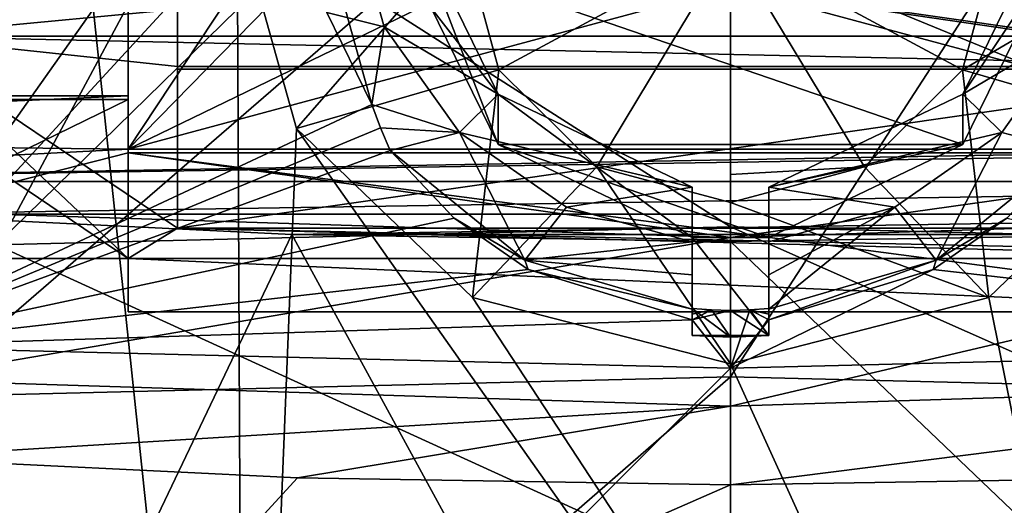
# Model space of a CAD drawing. Units: millimetres. Extents: x -26 to 25, y 0 to 117.
# Drawn here: x -6 to 2, y 78 to 83 of the extents above; entities that cross this region are included whole.
import ezdxf

# ---------------------------------------------------------------- set-up
doc = ezdxf.new("R2010")
doc.units = ezdxf.units.MM
doc.header["$LTSCALE"] = 41.718519
for name, color, linetype in [('110', 7, 'CONTINUOUS'), ('112', 7, 'CONTINUOUS'), ('114', 7, 'CONTINUOUS'), ('117', 7, 'CONTINUOUS'), ('118', 7, 'CONTINUOUS'), ('119', 7, 'CONTINUOUS'), ('123', 7, 'CONTINUOUS'), ('129', 7, 'CONTINUOUS'), ('130', 7, 'CONTINUOUS'), ('131', 7, 'CONTINUOUS'), ('132', 7, 'CONTINUOUS'), ('134', 7, 'CONTINUOUS'), ('135', 7, 'CONTINUOUS'), ('136', 7, 'CONTINUOUS'), ('140', 7, 'CONTINUOUS'), ('141', 7, 'CONTINUOUS'), ('153', 7, 'CONTINUOUS'), ('159', 7, 'CONTINUOUS'), ('160', 7, 'CONTINUOUS'), ('161', 7, 'CONTINUOUS'), ('163', 7, 'CONTINUOUS'), ('165', 7, 'CONTINUOUS'), ('166', 7, 'CONTINUOUS'), ('170', 7, 'CONTINUOUS'), ('172', 7, 'CONTINUOUS'), ('173', 7, 'CONTINUOUS'), ('174', 7, 'CONTINUOUS'), ('176', 7, 'CONTINUOUS'), ('177', 7, 'CONTINUOUS'), ('178', 7, 'CONTINUOUS'), ('85', 7, 'CONTINUOUS'), ('86', 7, 'CONTINUOUS'), ('87', 7, 'CONTINUOUS'), ('88', 7, 'CONTINUOUS'), ('90', 7, 'CONTINUOUS'), ('91', 7, 'CONTINUOUS'), ('92', 7, 'CONTINUOUS'), ('96', 7, 'CONTINUOUS'), ('97', 7, 'CONTINUOUS'), ('98', 7, 'CONTINUOUS')]:
    doc.layers.add(name, color=color, linetype=linetype)

msp = doc.modelspace()

# ---------------------------------------------------------------- linework, layer by layer
at = {"layer": '110', "color": 7, "linetype": 'CONTINUOUS', "true_color": 0xaaaaaa}
for points in [[(1.8488, 80.5533, 34.6025), (2.5228, 81.0213, 34.4557), (8.0002, 79.8473, 33.4181), (1.8488, 80.5533, 34.6025)], [(0.35, 80.0911, 34.7473), (1.8488, 80.5533, 34.6025), (0, 79.651, 34.815), (0.35, 80.0911, 34.7473)], [(0, 79.651, 34.815), (1.8488, 80.5533, 34.6025), (8.0002, 79.8473, 33.4181), (0, 79.651, 34.815)], [(0.35, 80.1948, 34.7309), (0.35, 80.1429, 34.7392), (0.175, 80.1823, 34.7348), (0.35, 80.1948, 34.7309)], [(0.175, 80.1823, 34.7348), (0.35, 80.0911, 34.7473), (0, 79.651, 34.815), (0.175, 80.1823, 34.7348)], [(0, 80.1781, 34.7361), (0.175, 80.1823, 34.7348), (0, 79.651, 34.815), (0, 80.1781, 34.7361)], [(0.35, 80.1429, 34.7392), (0.35, 80.0911, 34.7473), (0.175, 80.1823, 34.7348), (0.35, 80.1429, 34.7392)], [(9.3758, 70.2605, 32.732), (0, 70.001, 34.5788), (8.0002, 79.8473, 33.4181), (9.3758, 70.2605, 32.732)], [(8.0002, 79.8473, 33.4181), (0, 70.001, 34.5788), (0, 75.0827, 35.0988), (8.0002, 79.8473, 33.4181)], [(0, 79.651, 34.815), (8.0002, 79.8473, 33.4181), (0, 75.0827, 35.0988), (0, 79.651, 34.815)]]:
    msp.add_3dface(points, dxfattribs=at)
at = {"layer": '112', "color": 7, "linetype": 'CONTINUOUS', "true_color": 0xaaaaaa}
for points in [[(-6.5806, 89.0413, 30.7718), (-3.2877, 86.515, 32.7429), (-8.0002, 79.8473, 33.4181), (-6.5806, 89.0413, 30.7718)], [(-3.2877, 86.515, 32.7429), (-3.9, 84.3024, 33.4395), (-8.0002, 79.8473, 33.4181), (-3.2877, 86.515, 32.7429)], [(-3.9, 84.3024, 33.4395), (-3.2747, 82.0605, 34.1457), (-8.0002, 79.8473, 33.4181), (-3.9, 84.3024, 33.4395)], [(-3.2747, 82.0605, 34.1457), (-3.1966, 81.8466, 34.2046), (-8.0002, 79.8473, 33.4181), (-3.2747, 82.0605, 34.1457)], [(-3.1966, 81.8466, 34.2046), (-3.1073, 81.6395, 34.2615), (-8.0002, 79.8473, 33.4181), (-3.1966, 81.8466, 34.2046)], [(-3.1073, 81.6395, 34.2615), (-2.5228, 81.0213, 34.4557), (-8.0002, 79.8473, 33.4181), (-3.1073, 81.6395, 34.2615)], [(-2.5228, 81.0213, 34.4557), (-1.8488, 80.5533, 34.6025), (-8.0002, 79.8473, 33.4181), (-2.5228, 81.0213, 34.4557)], [(-1.8488, 80.5533, 34.6025), (-0.35, 80.0911, 34.7473), (-8.0002, 79.8473, 33.4181), (-1.8488, 80.5533, 34.6025)], [(-0.35, 80.1948, 34.7309), (-0.175, 80.1823, 34.7348), (-0.35, 80.1429, 34.7392), (-0.35, 80.1948, 34.7309)], [(0, 80.1781, 34.7361), (-0.35, 80.0911, 34.7473), (-0.175, 80.1823, 34.7348), (0, 80.1781, 34.7361)], [(-0.175, 80.1823, 34.7348), (-0.35, 80.0911, 34.7473), (-0.35, 80.1429, 34.7392), (-0.175, 80.1823, 34.7348)], [(0, 80.1781, 34.7361), (0, 79.651, 34.815), (-0.35, 80.0911, 34.7473), (0, 80.1781, 34.7361)], [(-0.35, 80.0911, 34.7473), (0, 79.651, 34.815), (-8.0002, 79.8473, 33.4181), (-0.35, 80.0911, 34.7473)], [(0, 79.651, 34.815), (-9.3758, 70.2605, 32.732), (-8.0002, 79.8473, 33.4181), (0, 79.651, 34.815)], [(-9.3758, 70.2605, 32.732), (0, 79.651, 34.815), (0, 75.0827, 35.0988), (-9.3758, 70.2605, 32.732)]]:
    msp.add_3dface(points, dxfattribs=at)
at = {"layer": '114', "color": 7, "linetype": 'CONTINUOUS', "true_color": 0xaaaaaa}
for points in [[(-7.65, 82.6839, 5.41), (7.65, 82.6839, 5.41), (5.05, 82.4056, 7.3906), (-7.65, 82.6839, 5.41)], [(-7.65, 80.652, 19.8679), (-7.65, 82.6839, 5.41), (-5.5, 80.652, 19.8679), (-7.65, 80.652, 19.8679)], [(-5.5, 80.652, 19.8679), (-7.65, 82.6839, 5.41), (-5.05, 80.9304, 17.8874), (-5.5, 80.652, 19.8679)], [(-7.65, 82.6839, 5.41), (5.05, 82.4056, 7.3906), (-5.05, 82.4056, 7.3906), (-7.65, 82.6839, 5.41)], [(-5.05, 80.9304, 17.8874), (-7.65, 82.6839, 5.41), (-5.05, 82.4056, 7.3906), (-5.05, 80.9304, 17.8874)], [(5.5, 80.652, 19.8679), (-5.5, 80.652, 19.8679), (-5.05, 80.9304, 17.8874), (5.5, 80.652, 19.8679)], [(7.65, 80.652, 19.8679), (5.5, 80.652, 19.8679), (-5.05, 80.9304, 17.8874), (7.65, 80.652, 19.8679)], [(5.05, 80.9304, 17.8874), (7.65, 80.652, 19.8679), (-5.05, 80.9304, 17.8874), (5.05, 80.9304, 17.8874)], [(-5.5, 80.1649, 23.3339), (-5.5, 80.652, 19.8679), (5.5, 80.1649, 23.3339), (-5.5, 80.1649, 23.3339)], [(5.5, 80.1649, 23.3339), (-5.5, 80.652, 19.8679), (5.5, 80.652, 19.8679), (5.5, 80.1649, 23.3339)]]:
    msp.add_3dface(points, dxfattribs=at)
at = {"layer": '117', "color": 7, "linetype": 'CONTINUOUS', "true_color": 0xaaaaaa}
for points in [[(-5.5, 96.2585, 25.5957), (-5.5, 81.6503, 23.5426), (-2.3776, 86.3764, 24.2069), (-5.5, 96.2585, 25.5957)], [(5.5, 81.6503, 23.5426), (5.5, 96.2585, 25.5957), (2.3776, 84.8463, 23.9918), (5.5, 81.6503, 23.5426)], [(-2.3776, 86.3764, 24.2069), (-5.5, 81.6503, 23.5426), (-2.3776, 84.8463, 23.9918), (-2.3776, 86.3764, 24.2069)], [(-2.3776, 84.8463, 23.9918), (-5.5, 81.6503, 23.5426), (-1.4695, 83.6085, 23.8178), (-2.3776, 84.8463, 23.9918)], [(1.4695, 83.6085, 23.8178), (5.5, 81.6503, 23.5426), (2.3776, 84.8463, 23.9918), (1.4695, 83.6085, 23.8178)], [(-1.4695, 83.6085, 23.8178), (-5.5, 81.6503, 23.5426), (0, 83.1357, 23.7514), (-1.4695, 83.6085, 23.8178)], [(0, 83.1357, 23.7514), (5.5, 81.6503, 23.5426), (1.4695, 83.6085, 23.8178), (0, 83.1357, 23.7514)], [(-5.5, 81.6503, 23.5426), (5.5, 81.6503, 23.5426), (0, 83.1357, 23.7514), (-5.5, 81.6503, 23.5426)]]:
    msp.add_3dface(points, dxfattribs=at)
at = {"layer": '118', "color": 7, "linetype": 'CONTINUOUS', "true_color": 0xaaaaaa}
for points in [[(-5.5, 82.1374, 20.0767), (-5.5, 96.8509, 24.9468), (-5.5, 97.2371, 22.1988), (-5.5, 82.1374, 20.0767)], [(-5.5, 96.8509, 24.9468), (-5.5, 82.1374, 20.0767), (-5.5, 96.566, 25.2642), (-5.5, 96.8509, 24.9468)], [(-5.5, 82.1374, 20.0767), (-5.5, 96.2585, 25.5957), (-5.5, 96.566, 25.2642), (-5.5, 82.1374, 20.0767)], [(-5.5, 82.1374, 20.0767), (-5.5, 81.6503, 23.5426), (-5.5, 96.2585, 25.5957), (-5.5, 82.1374, 20.0767)]]:
    msp.add_3dface(points, dxfattribs=at)
at = {"layer": '119', "color": 7, "linetype": 'CONTINUOUS', "true_color": 0xaaaaaa}
for points in [[(-7.65, 82.1374, 20.0767), (-5.5, 82.1374, 20.0767), (-5.5, 97.2371, 22.1988), (-7.65, 82.1374, 20.0767)], [(-7.65, 82.1374, 20.0767), (-5.5, 97.2371, 22.1988), (-7.65, 97.2371, 22.1988), (-7.65, 82.1374, 20.0767)]]:
    msp.add_3dface(points, dxfattribs=at)
at = {"layer": '123', "color": 7, "linetype": 'CONTINUOUS', "true_color": 0xaaaaaa}
msp.add_3dface([(-3.2747, 82.0605, 34.1457), (-3.9, 84.3024, 33.4395), (-3.687, 82.8992, 34.2636), (-3.2747, 82.0605, 34.1457)], dxfattribs=at)
at = {"layer": '129', "color": 1, "linetype": 'CONTINUOUS'}
for points in [[(2.1213, 82.1538, 33.4592), (2.9795, 83.9078, 33.7057), (3.1625, 82.7694, 33.5457), (2.1213, 82.1538, 33.4592)], [(2.4749, 81.8036, 33.41), (2.1213, 82.1538, 33.4592), (3.1625, 82.7694, 33.5457), (2.4749, 81.8036, 33.41)], [(0.35, 81.3039, 33.3398), (2.1213, 82.1538, 33.4592), (2.4749, 81.8036, 33.41), (0.35, 81.3039, 33.3398)], [(1.4996, 81.1227, 33.3143), (0.35, 81.3039, 33.3398), (2.4749, 81.8036, 33.41), (1.4996, 81.1227, 33.3143)], [(0.35, 80.8059, 33.2698), (0.35, 81.3039, 33.3398), (1.4996, 81.1227, 33.3143), (0.35, 80.8059, 33.2698)]]:
    msp.add_3dface(points, dxfattribs=at)
at = {"layer": '130', "color": 1, "linetype": 'CONTINUOUS'}
for points in [[(-2.5228, 81.0213, 34.4557), (-3.1073, 81.6395, 34.2615), (-1.8776, 80.6363, 34.1205), (-2.5228, 81.0213, 34.4557)], [(-1.8488, 80.5533, 34.6025), (-2.5228, 81.0213, 34.4557), (-1.8776, 80.6363, 34.1205), (-1.8488, 80.5533, 34.6025)], [(-0.35, 80.188, 34.0575), (-1.8488, 80.5533, 34.6025), (-1.8776, 80.6363, 34.1205), (-0.35, 80.188, 34.0575)], [(-0.35, 80.0911, 34.7473), (-1.8488, 80.5533, 34.6025), (-0.35, 80.188, 34.0575), (-0.35, 80.0911, 34.7473)]]:
    msp.add_3dface(points, dxfattribs=at)
at = {"layer": '131', "color": 1, "linetype": 'CONTINUOUS'}
for points in [[(3.1073, 81.6395, 34.2615), (2.5228, 81.0213, 34.4557), (1.8776, 80.6363, 34.1205), (3.1073, 81.6395, 34.2615)], [(2.5228, 81.0213, 34.4557), (1.8488, 80.5533, 34.6025), (1.8776, 80.6363, 34.1205), (2.5228, 81.0213, 34.4557)], [(1.8488, 80.5533, 34.6025), (0.35, 80.0911, 34.7473), (1.8776, 80.6363, 34.1205), (1.8488, 80.5533, 34.6025)], [(1.8776, 80.6363, 34.1205), (0.35, 80.0911, 34.7473), (0.35, 80.188, 34.0575), (1.8776, 80.6363, 34.1205)]]:
    msp.add_3dface(points, dxfattribs=at)
at = {"layer": '132', "color": 1, "linetype": 'CONTINUOUS'}
for points in [[(2.9795, 83.9078, 33.7057), (2.1213, 82.1538, 33.4592), (2.9795, 83.4486, 36.9736), (2.9795, 83.9078, 33.7057)], [(2.9795, 83.4486, 36.9736), (2.1213, 82.1538, 33.4592), (2.1213, 81.6945, 36.7271), (2.9795, 83.4486, 36.9736)], [(2.1213, 82.1538, 33.4592), (0.35, 81.3039, 33.3398), (2.1213, 81.6945, 36.7271), (2.1213, 82.1538, 33.4592)], [(2.1213, 81.6945, 36.7271), (0.35, 81.3039, 33.3398), (0.35, 80.8446, 36.6077), (2.1213, 81.6945, 36.7271)]]:
    msp.add_3dface(points, dxfattribs=at)
at = {"layer": '134', "color": 1, "linetype": 'CONTINUOUS'}
for points in [[(3.9628, 81.8412, 36.9397), (4.506, 83.7814, 37.12), (2.1178, 82.3749, 38.3427), (3.9628, 81.8412, 36.9397)], [(2.1178, 82.3749, 38.3427), (4.506, 83.7814, 37.12), (2.4454, 83.5857, 38.5129), (2.1178, 82.3749, 38.3427)], [(2.1178, 82.3749, 38.3427), (2.4454, 83.5857, 38.5129), (0, 83.5168, 39.0029), (2.1178, 82.3749, 38.3427)], [(1.2227, 81.4885, 38.2181), (2.1178, 82.3749, 38.3427), (0, 83.5168, 39.0029), (1.2227, 81.4885, 38.2181)], [(0, 81.4198, 38.3175), (1.2227, 81.4885, 38.2181), (0, 83.5168, 39.0029), (0, 81.4198, 38.3175)], [(1.2227, 81.4885, 38.2181), (2.3564, 80.296, 36.9253), (2.1178, 82.3749, 38.3427), (1.2227, 81.4885, 38.2181)], [(2.3564, 80.296, 36.9253), (3.9628, 81.8412, 36.9397), (2.1178, 82.3749, 38.3427), (2.3564, 80.296, 36.9253)], [(0, 81.1641, 38.1725), (2.3564, 80.296, 36.9253), (1.2227, 81.4885, 38.2181), (0, 81.1641, 38.1725)], [(0, 81.1641, 38.1725), (1.2227, 81.4885, 38.2181), (0, 81.4198, 38.3175), (0, 81.1641, 38.1725)], [(0, 79.6885, 36.9501), (2.3564, 80.296, 36.9253), (0, 81.1641, 38.1725), (0, 79.6885, 36.9501)]]:
    msp.add_3dface(points, dxfattribs=at)
at = {"layer": '135', "color": 1, "linetype": 'CONTINUOUS'}
for points in [[(2.9795, 83.4486, 36.9736), (2.1213, 81.6945, 36.7271), (-2.9795, 83.4486, 36.9736), (2.9795, 83.4486, 36.9736)], [(-2.9795, 83.4486, 36.9736), (2.1213, 81.6945, 36.7271), (-2.1213, 81.6945, 36.7271), (-2.9795, 83.4486, 36.9736)], [(2.1213, 81.6945, 36.7271), (0.35, 80.8446, 36.6077), (-2.1213, 81.6945, 36.7271), (2.1213, 81.6945, 36.7271)], [(-2.1213, 81.6945, 36.7271), (0.35, 80.8446, 36.6077), (-0.35, 80.8446, 36.6077), (-2.1213, 81.6945, 36.7271)], [(-0.35, 80.8446, 36.6077), (0.35, 80.8446, 36.6077), (0.35, 79.9487, 36.4817), (-0.35, 80.8446, 36.6077)], [(-0.35, 79.9487, 36.4817), (-0.35, 80.8446, 36.6077), (0.35, 79.9487, 36.4817), (-0.35, 79.9487, 36.4817)], [(0, 79.9331, 36.4796), (-0.35, 79.9487, 36.4817), (0.35, 79.9487, 36.4817), (0, 79.9331, 36.4796)]]:
    msp.add_3dface(points, dxfattribs=at)
at = {"layer": '136', "color": 1, "linetype": 'CONTINUOUS'}
for points in [[(3.1073, 81.6395, 34.2615), (2.4749, 81.8036, 33.41), (3.1625, 82.7694, 33.5457), (3.1073, 81.6395, 34.2615)], [(1.4996, 81.1227, 33.3143), (2.4749, 81.8036, 33.41), (1.8776, 80.6363, 34.1205), (1.4996, 81.1227, 33.3143)], [(2.4749, 81.8036, 33.41), (3.1073, 81.6395, 34.2615), (1.8776, 80.6363, 34.1205), (2.4749, 81.8036, 33.41)], [(0.35, 80.188, 34.0575), (0.35, 80.502, 33.6571), (1.4996, 81.1227, 33.3143), (0.35, 80.188, 34.0575)], [(0.35, 80.8059, 33.2698), (1.4996, 81.1227, 33.3143), (0.35, 80.502, 33.6571), (0.35, 80.8059, 33.2698)], [(1.4996, 81.1227, 33.3143), (1.8776, 80.6363, 34.1205), (0.35, 80.188, 34.0575), (1.4996, 81.1227, 33.3143)]]:
    msp.add_3dface(points, dxfattribs=at)
at = {"layer": '140', "color": 1, "linetype": 'CONTINUOUS'}
for points in [[(-0.35, 81.3039, 33.3398), (-0.35, 80.8446, 36.6077), (-0.35, 80.8059, 33.2698), (-0.35, 81.3039, 33.3398)], [(-0.35, 80.1948, 34.7309), (-0.35, 80.188, 34.0575), (-0.35, 80.8446, 36.6077), (-0.35, 80.1948, 34.7309)], [(-0.35, 80.1948, 34.7309), (-0.35, 80.8446, 36.6077), (-0.35, 79.9487, 36.4817), (-0.35, 80.1948, 34.7309)], [(-0.35, 80.8446, 36.6077), (-0.35, 80.188, 34.0575), (-0.35, 80.5022, 33.6568), (-0.35, 80.8446, 36.6077)], [(-0.35, 80.8059, 33.2698), (-0.35, 80.8446, 36.6077), (-0.35, 80.5022, 33.6568), (-0.35, 80.8059, 33.2698)], [(-0.35, 80.1948, 34.7309), (-0.35, 80.1429, 34.7392), (-0.35, 80.188, 34.0575), (-0.35, 80.1948, 34.7309)], [(-0.35, 80.1429, 34.7392), (-0.35, 80.0911, 34.7473), (-0.35, 80.188, 34.0575), (-0.35, 80.1429, 34.7392)]]:
    msp.add_3dface(points, dxfattribs=at)
at = {"layer": '141', "color": 1, "linetype": 'CONTINUOUS'}
for points in [[(0.35, 80.1948, 34.7309), (0.35, 81.3039, 33.3398), (0.35, 80.188, 34.0575), (0.35, 80.1948, 34.7309)], [(0.35, 81.3039, 33.3398), (0.35, 80.1948, 34.7309), (0.35, 79.9487, 36.4817), (0.35, 81.3039, 33.3398)], [(0.35, 81.3039, 33.3398), (0.35, 80.8059, 33.2698), (0.35, 80.502, 33.6571), (0.35, 81.3039, 33.3398)], [(0.35, 80.188, 34.0575), (0.35, 81.3039, 33.3398), (0.35, 80.502, 33.6571), (0.35, 80.188, 34.0575)], [(0.35, 80.8446, 36.6077), (0.35, 81.3039, 33.3398), (0.35, 79.9487, 36.4817), (0.35, 80.8446, 36.6077)], [(0.35, 80.0911, 34.7473), (0.35, 80.1429, 34.7392), (0.35, 80.1948, 34.7309), (0.35, 80.0911, 34.7473)], [(0.35, 80.0911, 34.7473), (0.35, 80.1948, 34.7309), (0.35, 80.188, 34.0575), (0.35, 80.0911, 34.7473)]]:
    msp.add_3dface(points, dxfattribs=at)
at = {"layer": '153', "linetype": 'CONTINUOUS'}
for points in [[(-5.5, 82.1043, 20.0721), (-7.593, 81.086, 27.3178), (-7.65, 82.1043, 20.0721), (-5.5, 82.1043, 20.0721)], [(-5.5, 81.6172, 23.538), (-7.593, 81.086, 27.3178), (-5.5, 82.1043, 20.0721), (-5.5, 81.6172, 23.538)], [(0, 80.8448, 29.034), (-7.593, 81.086, 27.3178), (-5.5, 81.6172, 23.538), (0, 80.8448, 29.034)], [(5.5, 81.6172, 23.538), (0, 80.8448, 29.034), (-5.5, 81.6172, 23.538), (5.5, 81.6172, 23.538)], [(7.593, 81.086, 27.3178), (0, 80.8448, 29.034), (5.5, 81.6172, 23.538), (7.593, 81.086, 27.3178)]]:
    msp.add_3dface(points, dxfattribs=at)
at = {"layer": '159', "color": 7, "linetype": 'CONTINUOUS', "true_color": 0xaaaaaa}
for points in [[(-5.5, 80.1649, 23.3339), (5.5, 80.1649, 23.3339), (-5.5, 81.6172, 23.538), (-5.5, 80.1649, 23.3339)], [(5.5, 80.1649, 23.3339), (5.5, 81.6172, 23.538), (-5.5, 81.6172, 23.538), (5.5, 80.1649, 23.3339)]]:
    msp.add_3dface(points, dxfattribs=at)
at = {"layer": '160', "color": 7, "linetype": 'CONTINUOUS', "true_color": 0xaaaaaa}
for points in [[(-5.5, 80.652, 19.8679), (-5.5, 80.1649, 23.3339), (-5.5, 82.1043, 20.0721), (-5.5, 80.652, 19.8679)], [(-5.5, 80.1649, 23.3339), (-5.5, 81.6172, 23.538), (-5.5, 82.1043, 20.0721), (-5.5, 80.1649, 23.3339)]]:
    msp.add_3dface(points, dxfattribs=at)
at = {"layer": '161', "color": 7, "linetype": 'CONTINUOUS', "true_color": 0xaaaaaa}
for points in [[(-7.65, 80.652, 19.8679), (-5.5, 80.652, 19.8679), (-7.65, 82.1043, 20.0721), (-7.65, 80.652, 19.8679)], [(-5.5, 80.652, 19.8679), (-5.5, 82.1043, 20.0721), (-7.65, 82.1043, 20.0721), (-5.5, 80.652, 19.8679)]]:
    msp.add_3dface(points, dxfattribs=at)
at = {"layer": '163', "color": 7, "linetype": 'CONTINUOUS', "true_color": 0xaaaaaa}
for points in [[(7.65, 82.6839, 5.41), (-7.65, 82.6839, 5.41), (7.65, 84.1363, 5.6141), (7.65, 82.6839, 5.41)], [(-7.65, 82.6839, 5.41), (-7.65, 84.1363, 5.6141), (7.65, 84.1363, 5.6141), (-7.65, 82.6839, 5.41)]]:
    msp.add_3dface(points, dxfattribs=at)
at = {"layer": '165', "color": 7, "linetype": 'CONTINUOUS', "true_color": 0xaaaaaa}
for points in [[(-0.175, 80.1823, 34.7348), (-0.35, 80.1948, 34.7309), (0, 79.9331, 36.4796), (-0.175, 80.1823, 34.7348)], [(-0.35, 80.1948, 34.7309), (-0.35, 79.9487, 36.4817), (0, 79.9331, 36.4796), (-0.35, 80.1948, 34.7309)], [(0.35, 80.1948, 34.7309), (0.175, 80.1823, 34.7348), (0.35, 79.9487, 36.4817), (0.35, 80.1948, 34.7309)], [(0, 80.1781, 34.7361), (-0.175, 80.1823, 34.7348), (0, 79.9331, 36.4796), (0, 80.1781, 34.7361)], [(0.175, 80.1823, 34.7348), (0, 80.1781, 34.7361), (0.35, 79.9487, 36.4817), (0.175, 80.1823, 34.7348)], [(0, 80.1781, 34.7361), (0, 79.9331, 36.4796), (0.35, 79.9487, 36.4817), (0, 80.1781, 34.7361)]]:
    msp.add_3dface(points, dxfattribs=at)
at = {"layer": '166', "color": 1, "linetype": 'CONTINUOUS'}
for points in [[(-3.4825, 83.9078, 33.7057), (-2.9795, 83.9078, 33.7057), (-2.1213, 82.1538, 33.4592), (-3.4825, 83.9078, 33.7057)], [(-3.4825, 83.9078, 33.7057), (-2.1213, 82.1538, 33.4592), (-3.1625, 82.7694, 33.5457), (-3.4825, 83.9078, 33.7057)], [(-3.1625, 82.7694, 33.5457), (-2.1213, 82.1538, 33.4592), (-2.4749, 81.8036, 33.41), (-3.1625, 82.7694, 33.5457)], [(-2.1213, 82.1538, 33.4592), (-0.35, 81.3039, 33.3398), (-2.4749, 81.8036, 33.41), (-2.1213, 82.1538, 33.4592)], [(-2.4749, 81.8036, 33.41), (-0.35, 81.3039, 33.3398), (-1.4996, 81.1227, 33.3143), (-2.4749, 81.8036, 33.41)], [(-0.35, 81.3039, 33.3398), (-0.35, 80.8059, 33.2698), (-1.4996, 81.1227, 33.3143), (-0.35, 81.3039, 33.3398)]]:
    msp.add_3dface(points, dxfattribs=at)
at = {"layer": '170', "color": 1, "linetype": 'CONTINUOUS'}
for points in [[(-2.9795, 83.4486, 36.9736), (-2.1213, 81.6945, 36.7271), (-2.9795, 83.9078, 33.7057), (-2.9795, 83.4486, 36.9736)], [(-2.9795, 83.9078, 33.7057), (-2.1213, 81.6945, 36.7271), (-2.1213, 82.1538, 33.4592), (-2.9795, 83.9078, 33.7057)], [(-2.1213, 81.6945, 36.7271), (-0.35, 80.8446, 36.6077), (-2.1213, 82.1538, 33.4592), (-2.1213, 81.6945, 36.7271)], [(-0.35, 80.8446, 36.6077), (-0.35, 81.3039, 33.3398), (-2.1213, 82.1538, 33.4592), (-0.35, 80.8446, 36.6077)]]:
    msp.add_3dface(points, dxfattribs=at)
at = {"layer": '172', "color": 1, "linetype": 'CONTINUOUS'}
for points in [[(-3.687, 82.8992, 34.2636), (-3.4825, 83.9078, 33.7057), (-3.1625, 82.7694, 33.5457), (-3.687, 82.8992, 34.2636)], [(-3.2747, 82.0605, 34.1457), (-3.687, 82.8992, 34.2636), (-3.1625, 82.7694, 33.5457), (-3.2747, 82.0605, 34.1457)], [(-3.2747, 82.0605, 34.1457), (-3.1625, 82.7694, 33.5457), (-2.4749, 81.8036, 33.41), (-3.2747, 82.0605, 34.1457)], [(-3.1966, 81.8466, 34.2046), (-3.2747, 82.0605, 34.1457), (-2.4749, 81.8036, 33.41), (-3.1966, 81.8466, 34.2046)], [(-3.1073, 81.6395, 34.2615), (-3.1966, 81.8466, 34.2046), (-2.4749, 81.8036, 33.41), (-3.1073, 81.6395, 34.2615)], [(-1.8776, 80.6363, 34.1205), (-3.1073, 81.6395, 34.2615), (-2.4749, 81.8036, 33.41), (-1.8776, 80.6363, 34.1205)], [(-1.8776, 80.6363, 34.1205), (-2.4749, 81.8036, 33.41), (-1.4996, 81.1227, 33.3143), (-1.8776, 80.6363, 34.1205)], [(-0.35, 80.8059, 33.2698), (-1.8776, 80.6363, 34.1205), (-1.4996, 81.1227, 33.3143), (-0.35, 80.8059, 33.2698)], [(-1.8776, 80.6363, 34.1205), (-0.35, 80.8059, 33.2698), (-0.35, 80.5022, 33.6568), (-1.8776, 80.6363, 34.1205)], [(-0.35, 80.188, 34.0575), (-1.8776, 80.6363, 34.1205), (-0.35, 80.5022, 33.6568), (-0.35, 80.188, 34.0575)]]:
    msp.add_3dface(points, dxfattribs=at)
at = {"layer": '173', "linetype": 'CONTINUOUS'}
for points in [[(-5.05, 83.8579, 7.5947), (5.05, 83.8579, 7.5947), (5.05, 82.3827, 18.0915), (-5.05, 83.8579, 7.5947)], [(-5.05, 82.3827, 18.0915), (-5.05, 83.8579, 7.5947), (5.05, 82.3827, 18.0915), (-5.05, 82.3827, 18.0915)]]:
    msp.add_3dface(points, dxfattribs=at)
at = {"layer": '174', "color": 1, "linetype": 'CONTINUOUS'}
for points in [[(-4.506, 83.7814, 37.12), (-3.9628, 81.8412, 36.9397), (-2.4454, 83.5857, 38.5129), (-4.506, 83.7814, 37.12)], [(-2.4454, 83.5857, 38.5129), (-3.9628, 81.8412, 36.9397), (-2.1178, 82.3749, 38.3427), (-2.4454, 83.5857, 38.5129)], [(0, 83.5168, 39.0029), (-2.4454, 83.5857, 38.5129), (-2.1178, 82.3749, 38.3427), (0, 83.5168, 39.0029)], [(0, 83.5168, 39.0029), (-2.1178, 82.3749, 38.3427), (-1.2227, 81.4885, 38.2181), (0, 83.5168, 39.0029)], [(0, 81.1641, 38.1725), (0, 83.5168, 39.0029), (-1.2227, 81.4885, 38.2181), (0, 81.1641, 38.1725)], [(0, 81.1641, 38.1725), (0, 81.4198, 38.3175), (0, 83.5168, 39.0029), (0, 81.1641, 38.1725)], [(-3.9628, 81.8412, 36.9397), (-2.3564, 80.296, 36.9253), (-2.1178, 82.3749, 38.3427), (-3.9628, 81.8412, 36.9397)], [(-2.1178, 82.3749, 38.3427), (-2.3564, 80.296, 36.9253), (-1.2227, 81.4885, 38.2181), (-2.1178, 82.3749, 38.3427)], [(-2.3564, 80.296, 36.9253), (0, 79.6885, 36.9501), (-1.2227, 81.4885, 38.2181), (-2.3564, 80.296, 36.9253)], [(0, 79.6885, 36.9501), (0, 81.1641, 38.1725), (-1.2227, 81.4885, 38.2181), (0, 79.6885, 36.9501)]]:
    msp.add_3dface(points, dxfattribs=at)
at = {"layer": '176', "color": 7, "linetype": 'CONTINUOUS', "true_color": 0xaaaaaa}
for points in [[(-5.05, 82.4056, 7.3906), (5.05, 82.4056, 7.3906), (-5.05, 83.8579, 7.5947), (-5.05, 82.4056, 7.3906)], [(5.05, 82.4056, 7.3906), (5.05, 83.8579, 7.5947), (-5.05, 83.8579, 7.5947), (5.05, 82.4056, 7.3906)]]:
    msp.add_3dface(points, dxfattribs=at)
at = {"layer": '177', "color": 7, "linetype": 'CONTINUOUS', "true_color": 0xaaaaaa}
for points in [[(-5.05, 82.4056, 7.3906), (-5.05, 83.8579, 7.5947), (-5.05, 82.3827, 18.0915), (-5.05, 82.4056, 7.3906)], [(-5.05, 80.9304, 17.8874), (-5.05, 82.4056, 7.3906), (-5.05, 82.3827, 18.0915), (-5.05, 80.9304, 17.8874)]]:
    msp.add_3dface(points, dxfattribs=at)
at = {"layer": '178', "color": 7, "linetype": 'CONTINUOUS', "true_color": 0xaaaaaa}
for points in [[(5.05, 80.9304, 17.8874), (-5.05, 80.9304, 17.8874), (5.05, 82.3827, 18.0915), (5.05, 80.9304, 17.8874)], [(-5.05, 80.9304, 17.8874), (-5.05, 82.3827, 18.0915), (5.05, 82.3827, 18.0915), (-5.05, 80.9304, 17.8874)]]:
    msp.add_3dface(points, dxfattribs=at)
at = {"layer": '85', "color": 7, "linetype": 'CONTINUOUS', "true_color": 0xaaaaaa}
for points in [[(4.0054, 85.7557, -5.669), (0, 79.571, -10.7453), (0, 85.8185, -6.1159), (4.0054, 85.7557, -5.669)], [(7.4269, 79.3887, -9.4485), (0, 79.571, -10.7453), (4.0054, 85.7557, -5.669), (7.4269, 79.3887, -9.4485)], [(0, 80.8083, 29.5338), (7.4269, 73.709, 30.965), (4.0054, 80.8711, 29.0869), (0, 80.8083, 29.5338)], [(0, 73.5267, 32.2618), (7.4269, 73.709, 30.965), (0, 80.8083, 29.5338), (0, 73.5267, 32.2618)], [(7.4269, 79.3887, -9.4485), (0, 72.1555, -13.0852), (0, 79.571, -10.7453), (7.4269, 79.3887, -9.4485)], [(8.8017, 71.9119, -11.3515), (0, 72.1555, -13.0852), (7.4269, 79.3887, -9.4485), (8.8017, 71.9119, -11.3515)]]:
    msp.add_3dface(points, dxfattribs=at)
at = {"layer": '86', "color": 7, "linetype": 'CONTINUOUS', "true_color": 0xaaaaaa}
for points in [[(-7.65, 82.1374, 20.0767), (-14.0729, 81.7515, 22.8226), (-5.5, 82.1374, 20.0767), (-7.65, 82.1374, 20.0767)], [(-5.5, 82.1374, 20.0767), (-14.0729, 81.7515, 22.8226), (-5.5, 81.6503, 23.5426), (-5.5, 82.1374, 20.0767)], [(-14.0729, 81.7515, 22.8226), (-11.2228, 81.3548, 25.645), (-5.5, 81.6503, 23.5426), (-14.0729, 81.7515, 22.8226)], [(11.2228, 81.3548, 25.645), (14.0729, 81.7515, 22.8226), (-11.2228, 81.3548, 25.645), (11.2228, 81.3548, 25.645)], [(-11.2228, 81.3548, 25.645), (14.0729, 81.7515, 22.8226), (5.5, 81.6503, 23.5426), (-11.2228, 81.3548, 25.645)], [(-5.5, 81.6503, 23.5426), (-11.2228, 81.3548, 25.645), (5.5, 81.6503, 23.5426), (-5.5, 81.6503, 23.5426)], [(-7.8099, 81.0564, 27.7686), (11.2228, 81.3548, 25.645), (-11.2228, 81.3548, 25.645), (-7.8099, 81.0564, 27.7686)], [(7.8099, 81.0564, 27.7686), (11.2228, 81.3548, 25.645), (-7.8099, 81.0564, 27.7686), (7.8099, 81.0564, 27.7686)], [(-4.0054, 80.8711, 29.0869), (7.8099, 81.0564, 27.7686), (-7.8099, 81.0564, 27.7686), (-4.0054, 80.8711, 29.0869)], [(4.0054, 80.8711, 29.0869), (7.8099, 81.0564, 27.7686), (-4.0054, 80.8711, 29.0869), (4.0054, 80.8711, 29.0869)], [(0, 80.8083, 29.5338), (4.0054, 80.8711, 29.0869), (-4.0054, 80.8711, 29.0869), (0, 80.8083, 29.5338)]]:
    msp.add_3dface(points, dxfattribs=at)
at = {"layer": '87', "color": 7, "linetype": 'CONTINUOUS', "true_color": 0xaaaaaa}
for points in [[(0, 80.8448, 29.034), (7.593, 81.086, 27.3178), (0, 79.3035, 28.8174), (0, 80.8448, 29.034)], [(0, 79.3035, 28.8174), (7.593, 81.086, 27.3178), (7.5928, 79.5445, 27.1012), (0, 79.3035, 28.8174)]]:
    msp.add_3dface(points, dxfattribs=at)
at = {"layer": '88', "color": 7, "linetype": 'CONTINUOUS', "true_color": 0xaaaaaa}
for points in [[(0, 80.9414, -8.4252), (6.7064, 80.7768, -7.2542), (0, 83.5322, -6.2084), (0, 80.9414, -8.4252)], [(0, 83.5322, -6.2084), (6.7064, 80.7768, -7.2542), (3.955, 83.4703, -5.767), (0, 83.5322, -6.2084)], [(6.7064, 80.7768, -7.2542), (0, 80.9414, -8.4252), (7.7493, 77.4999, -8.0005), (6.7064, 80.7768, -7.2542)], [(7.7493, 77.4999, -8.0005), (0, 80.9414, -8.4252), (0, 77.7144, -9.527), (7.7493, 77.4999, -8.0005)], [(0, 75.4836, 30.4093), (0, 78.585, 28.9925), (3.955, 78.6472, 28.5512), (0, 75.4836, 30.4093)], [(6.7064, 75.6481, 29.2383), (0, 75.4836, 30.4093), (3.955, 78.6472, 28.5512), (6.7064, 75.6481, 29.2383)]]:
    msp.add_3dface(points, dxfattribs=at)
at = {"layer": '90', "color": 7, "linetype": 'CONTINUOUS', "true_color": 0xaaaaaa}
for points in [[(0, 85.8185, -6.1159), (0, 79.571, -10.7453), (-7.4269, 79.3887, -9.4485), (0, 85.8185, -6.1159)], [(-4.0054, 85.7557, -5.669), (0, 85.8185, -6.1159), (-7.4269, 79.3887, -9.4485), (-4.0054, 85.7557, -5.669)], [(-7.8099, 85.5705, -4.3507), (-4.0054, 85.7557, -5.669), (-7.4269, 79.3887, -9.4485), (-7.8099, 85.5705, -4.3507)], [(-4.0054, 80.8711, 29.0869), (-7.8099, 81.0564, 27.7686), (-7.4269, 73.709, 30.965), (-4.0054, 80.8711, 29.0869)], [(0, 73.5267, 32.2618), (-4.0054, 80.8711, 29.0869), (-7.4269, 73.709, 30.965), (0, 73.5267, 32.2618)], [(0, 73.5267, 32.2618), (0, 80.8083, 29.5338), (-4.0054, 80.8711, 29.0869), (0, 73.5267, 32.2618)], [(0, 72.1555, -13.0852), (-8.8017, 71.9119, -11.3515), (0, 79.571, -10.7453), (0, 72.1555, -13.0852)], [(0, 79.571, -10.7453), (-8.8017, 71.9119, -11.3515), (-7.4269, 79.3887, -9.4485), (0, 79.571, -10.7453)]]:
    msp.add_3dface(points, dxfattribs=at)
at = {"layer": '91', "color": 7, "linetype": 'CONTINUOUS', "true_color": 0xaaaaaa}
for points in [[(-7.593, 81.086, 27.3178), (0, 80.8448, 29.034), (-7.5928, 79.5445, 27.1012), (-7.593, 81.086, 27.3178)], [(0, 80.8448, 29.034), (0, 79.3035, 28.8174), (-7.5928, 79.5445, 27.1012), (0, 80.8448, 29.034)]]:
    msp.add_3dface(points, dxfattribs=at)
at = {"layer": '92', "color": 7, "linetype": 'CONTINUOUS', "true_color": 0xaaaaaa}
for points in [[(0, 80.9414, -8.4252), (0, 83.5322, -6.2084), (-3.955, 83.4703, -5.767), (0, 80.9414, -8.4252)], [(-7.7114, 83.2873, -4.4654), (-6.7064, 80.7768, -7.2542), (-3.955, 83.4703, -5.767), (-7.7114, 83.2873, -4.4654)], [(-6.7064, 80.7768, -7.2542), (0, 80.9414, -8.4252), (-3.955, 83.4703, -5.767), (-6.7064, 80.7768, -7.2542)], [(0, 77.7144, -9.527), (0, 80.9414, -8.4252), (-6.7064, 80.7768, -7.2542), (0, 77.7144, -9.527)], [(0, 77.7144, -9.527), (-6.7064, 80.7768, -7.2542), (-7.7493, 77.4999, -8.0005), (0, 77.7144, -9.527)], [(-3.955, 78.6472, 28.5511), (-6.7064, 75.6481, 29.2383), (-7.7114, 78.8301, 27.2495), (-3.955, 78.6472, 28.5511)], [(0, 78.585, 28.9925), (-6.7064, 75.6481, 29.2383), (-3.955, 78.6472, 28.5511), (0, 78.585, 28.9925)], [(0, 78.585, 28.9925), (0, 75.4836, 30.4093), (-6.7064, 75.6481, 29.2383), (0, 78.585, 28.9925)]]:
    msp.add_3dface(points, dxfattribs=at)
at = {"layer": '96', "color": 7, "linetype": 'CONTINUOUS', "true_color": 0xaaaaaa}
for points in [[(-7.5928, 79.5445, 27.1012), (0, 79.3035, 28.8174), (-7.7114, 78.8301, 27.2495), (-7.5928, 79.5445, 27.1012)], [(0, 79.3035, 28.8174), (-3.955, 78.6472, 28.5511), (-7.7114, 78.8301, 27.2495), (0, 79.3035, 28.8174)], [(0, 79.3035, 28.8174), (0, 78.585, 28.9925), (-3.955, 78.6472, 28.5511), (0, 79.3035, 28.8174)]]:
    msp.add_3dface(points, dxfattribs=at)
at = {"layer": '97', "color": 7, "linetype": 'CONTINUOUS', "true_color": 0xaaaaaa}
for points in [[(0, 79.3035, 28.8174), (7.5928, 79.5445, 27.1012), (0, 78.585, 28.9925), (0, 79.3035, 28.8174)], [(0, 78.585, 28.9925), (7.5928, 79.5445, 27.1012), (3.955, 78.6472, 28.5512), (0, 78.585, 28.9925)]]:
    msp.add_3dface(points, dxfattribs=at)
at = {"layer": '98', "color": 7, "linetype": 'CONTINUOUS', "true_color": 0xaaaaaa}
for points in [[(-12.7915, 70.3406, 32.1621), (-4.443, 69.9161, 35.1827), (-11.3161, 92.0163, 36.0081), (-12.7915, 70.3406, 32.1621)], [(-11.3161, 92.0163, 36.0081), (-4.443, 69.9161, 35.1827), (-10.1628, 91.9418, 36.5386), (-11.3161, 92.0163, 36.0081)], [(-10.1628, 91.9418, 36.5386), (-4.443, 69.9161, 35.1827), (-6.7574, 91.7746, 37.728), (-10.1628, 91.9418, 36.5386)], [(-6.7574, 91.7746, 37.728), (-4.443, 69.9161, 35.1827), (-4.506, 83.7814, 37.12), (-6.7574, 91.7746, 37.728)], [(-4.506, 83.7814, 37.12), (-4.443, 69.9161, 35.1827), (-3.9628, 81.8412, 36.9397), (-4.506, 83.7814, 37.12)], [(-4.443, 69.9161, 35.1827), (4.443, 69.9161, 35.1827), (-3.9628, 81.8412, 36.9397), (-4.443, 69.9161, 35.1827)], [(-3.9628, 81.8412, 36.9397), (4.443, 69.9161, 35.1827), (-2.3564, 80.296, 36.9253), (-3.9628, 81.8412, 36.9397)], [(2.3564, 80.296, 36.9253), (4.443, 69.9161, 35.1827), (3.9628, 81.8412, 36.9397), (2.3564, 80.296, 36.9253)], [(-2.3564, 80.296, 36.9253), (4.443, 69.9161, 35.1827), (0, 79.6885, 36.9501), (-2.3564, 80.296, 36.9253)], [(0, 79.6885, 36.9501), (4.443, 69.9161, 35.1827), (2.3564, 80.296, 36.9253), (0, 79.6885, 36.9501)]]:
    msp.add_3dface(points, dxfattribs=at)

doc.saveas('drawing.dxf')
